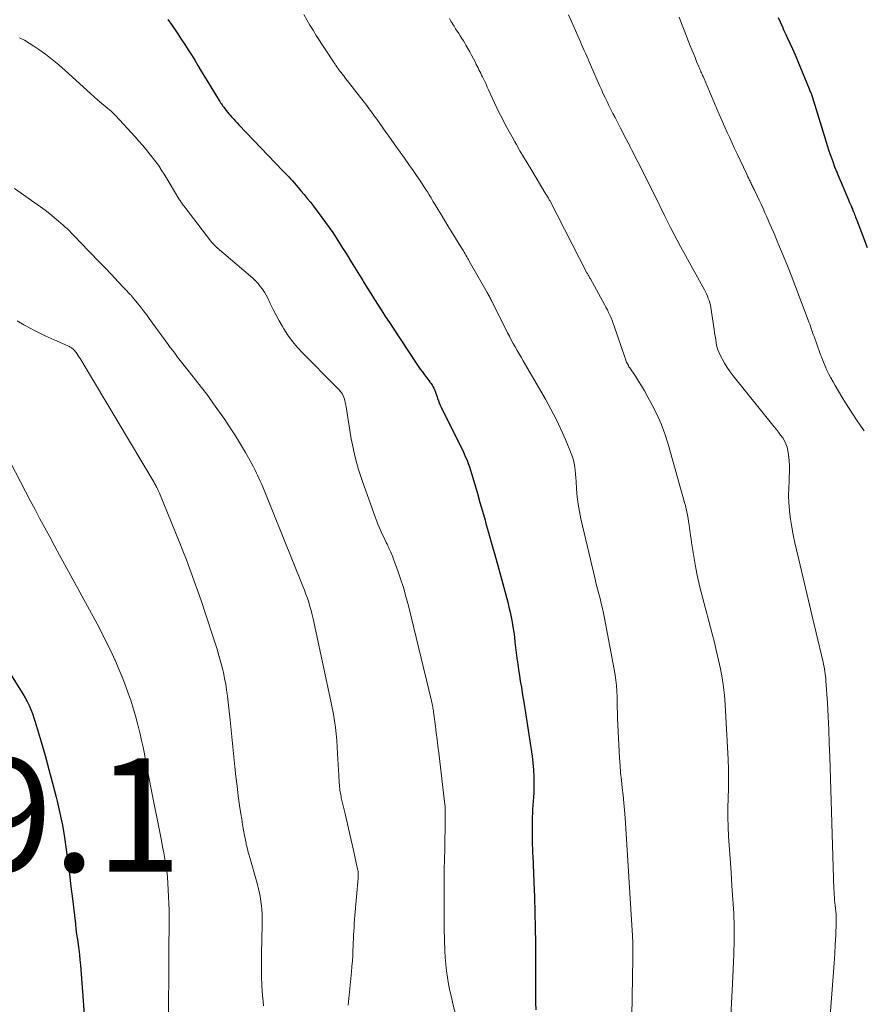
# Model space of a CAD drawing. Units: feet. Extents: x 2000000 to 2003091, y 585000 to 590000.
# Drawn here: x 2000598 to 2000747, y 586990 to 587163 of the extents above; entities that cross this region are included whole.
import ezdxf

# ---------------------------------------------------------------- set-up
doc = ezdxf.new("R2010")
doc.units = ezdxf.units.FT
doc.header["$LTSCALE"] = 100
doc.header["$MEASUREMENT"] = 0
for name, color, linetype, lineweight in [('CONTOUR INDEX', 32, 'Continuous', 25), ('CONTOUR INTERMEDIATE', 40, 'Continuous', 15), ('SPOT ELEVATION', 7, 'Continuous', 15)]:
    doc.layers.add(name, color=color, linetype=linetype, lineweight=lineweight)
doc.styles.add('slant', font='romans.shx', dxfattribs={"oblique": 14.999978})

msp = doc.modelspace()

# ---------------------------------------------------------------- linework, layer by layer
at = {"layer": 'CONTOUR INDEX', "flags": 128}
for points, elevation in [([(2000624.4, 587163.36), (2000625.15, 587162.26), (2000625.9, 587161.17), (2000626.14, 587160.81), (2000626.76, 587159.89), (2000627.37, 587158.96), (2000627.96, 587158.02), (2000628.55, 587157.09), (2000629.13, 587156.14), (2000629.71, 587155.2), (2000630.29, 587154.25), (2000630.87, 587153.31), (2000633.45, 587149.07), (2000633.58, 587148.87), (2000633.7, 587148.67), (2000633.83, 587148.47), (2000633.97, 587148.27), (2000634.1, 587148.07), (2000634.24, 587147.88), (2000634.38, 587147.68), (2000634.53, 587147.49), (2000634.68, 587147.29), (2000634.91, 587147.01), (2000635.14, 587146.72), (2000635.38, 587146.44), (2000635.62, 587146.17), (2000635.71, 587146.07), (2000636, 587145.74), (2000636.3, 587145.42), (2000636.59, 587145.11), (2000636.89, 587144.79), (2000644.69, 587136.67), (2000645.03, 587136.31), (2000645.37, 587135.95), (2000645.71, 587135.59), (2000646.04, 587135.23), (2000646.37, 587134.86), (2000646.7, 587134.49), (2000647.03, 587134.12), (2000647.35, 587133.74), (2000647.85, 587133.15), (2000648.42, 587132.47), (2000648.97, 587131.79), (2000649.52, 587131.1), (2000650.06, 587130.4), (2000651.55, 587128.43), (2000652.2, 587127.54), (2000652.84, 587126.65), (2000653.47, 587125.75), (2000654.08, 587124.83), (2000654.68, 587123.91), (2000655.27, 587122.98), (2000655.85, 587122.05), (2000656.43, 587121.11), (2000656.44, 587121.09), (2000657.02, 587120.14), (2000657.6, 587119.2), (2000658.18, 587118.25), (2000658.76, 587117.3), (2000658.91, 587117.06), (2000659.54, 587116.03), (2000660.18, 587115), (2000660.82, 587113.98), (2000661.47, 587112.96), (2000662.13, 587111.95), (2000662.78, 587110.93), (2000663.44, 587109.92), (2000664.1, 587108.91), (2000668.17, 587102.74), (2000668.52, 587102.21), (2000668.88, 587101.69), (2000669.26, 587101.18), (2000669.63, 587100.67), (2000670.01, 587100.18), (2000670.2, 587099.92), (2000670.4, 587099.66), (2000670.59, 587099.4), (2000670.79, 587099.14), (2000670.97, 587098.87), (2000671.13, 587098.59), (2000671.28, 587098.3), (2000671.41, 587098), (2000671.43, 587097.95), (2000671.56, 587097.62), (2000671.69, 587097.28), (2000671.8, 587096.95), (2000671.91, 587096.61), (2000671.95, 587096.49), (2000672.08, 587096.1), (2000672.23, 587095.71), (2000672.39, 587095.33), (2000672.57, 587094.95), (2000676.1, 587087.87), (2000676.37, 587087.31), (2000676.64, 587086.75), (2000676.89, 587086.18), (2000677.13, 587085.61), (2000677.36, 587085.03), (2000677.58, 587084.44), (2000677.77, 587083.85), (2000677.95, 587083.25), (2000678.51, 587081.31), (2000678.96, 587079.74), (2000679.41, 587078.17), (2000679.86, 587076.61), (2000680.31, 587075.04), (2000680.47, 587074.47), (2000681, 587072.62), (2000681.52, 587070.76), (2000682.03, 587068.9), (2000682.55, 587067.04), (2000684.31, 587060.57), (2000684.53, 587059.71), (2000684.74, 587058.84), (2000684.92, 587057.96), (2000685.08, 587057.08), (2000685.22, 587056.2), (2000685.36, 587055.31), (2000685.48, 587054.43), (2000685.59, 587053.54), (2000685.94, 587050.68), (2000686.07, 587049.66), (2000686.21, 587048.65), (2000686.37, 587047.63), (2000686.53, 587046.62), (2000686.71, 587045.61), (2000686.88, 587044.6), (2000687.04, 587043.58), (2000687.2, 587042.57), (2000688.61, 587033.42), (2000688.76, 587032.22), (2000688.87, 587031.02), (2000688.92, 587029.82), (2000688.93, 587028.62), (2000688.91, 587027.64), (2000688.89, 587026.93), (2000688.86, 587026.21), (2000688.81, 587025.5), (2000688.76, 587024.78), (2000688.7, 587024.07), (2000688.66, 587023.36), (2000688.64, 587022.64), (2000688.63, 587021.92), (2000688.62, 587018.77), (2000688.62, 587018.4), (2000688.63, 587018.04), (2000688.64, 587017.67), (2000688.65, 587017.31), (2000688.67, 587016.94), (2000688.69, 587016.58), (2000688.7, 587016.22), (2000688.72, 587015.85), (2000688.93, 587011.22), (2000689.03, 587008.54), (2000689.11, 587005.86), (2000689.16, 587003.17), (2000689.18, 587000.49), (2000689.18, 586997.14), (2000689.18, 586995.94), (2000689.18, 586994.73), (2000689.18, 586993.53), (2000689.18, 586992.32), (2000689.19, 586991.12), (2000689.22, 586989.91), (2000689.26, 586988.71)], 1060), ([(2000731.99, 587163.71), (2000732.32, 587162.95), (2000732.66, 587162.19), (2000733, 587161.43), (2000733.35, 587160.68), (2000733.59, 587160.16), (2000734.05, 587159.15), (2000734.51, 587158.14), (2000734.95, 587157.11), (2000735.39, 587156.09), (2000737.45, 587151.1), (2000737.52, 587150.93), (2000737.59, 587150.77), (2000737.65, 587150.61), (2000737.72, 587150.44), (2000737.81, 587150.22), (2000737.83, 587150.17), (2000737.85, 587150.11), (2000737.87, 587150.05), (2000737.89, 587150), (2000737.91, 587149.94), (2000737.93, 587149.88), (2000737.95, 587149.82), (2000737.97, 587149.77), (2000740.31, 587142.1), (2000740.61, 587141.14), (2000740.92, 587140.19), (2000741.25, 587139.25), (2000741.59, 587138.3), (2000741.94, 587137.37), (2000742.3, 587136.43), (2000742.68, 587135.51), (2000743.07, 587134.58), (2000744.37, 587131.55), (2000744.52, 587131.2), (2000744.67, 587130.85), (2000744.82, 587130.49), (2000744.97, 587130.14), (2000745.06, 587129.93), (2000745.16, 587129.68), (2000745.26, 587129.44), (2000745.36, 587129.19), (2000745.46, 587128.95), (2000745.55, 587128.7), (2000745.64, 587128.46), (2000745.74, 587128.21), (2000745.83, 587127.96), (2000747.67, 587123.13)], 1040), ([(2000595.11, 587050.33), (2000598.45, 587045.06), (2000598.85, 587044.4), (2000599.23, 587043.73), (2000599.58, 587043.05), (2000599.92, 587042.35), (2000600.23, 587041.64), (2000600.51, 587040.92), (2000600.77, 587040.19), (2000601.01, 587039.46), (2000602.05, 587035.96), (2000602.76, 587033.53), (2000603.44, 587031.09), (2000604.09, 587028.64), (2000604.71, 587026.18), (2000604.87, 587025.51), (2000605.36, 587023.38), (2000605.8, 587021.24), (2000606.16, 587019.09), (2000606.48, 587016.93), (2000606.76, 587014.76), (2000607.03, 587012.6), (2000607.3, 587010.43), (2000607.56, 587008.26), (2000608.09, 587003.82), (2000608.2, 587002.92), (2000608.31, 587002.01), (2000608.44, 587001.11), (2000608.57, 587000.21), (2000608.69, 586999.3), (2000608.81, 586998.4), (2000608.9, 586997.49), (2000608.97, 586996.58), (2000609.91, 586983.99)], 1080)]:
    msp.add_lwpolyline(points, dxfattribs=dict(at, elevation=elevation))
at = {"layer": 'CONTOUR INTERMEDIATE', "flags": 128}
for points, elevation in [([(2000648.36, 587164.2), (2000648.89, 587163.27), (2000649.43, 587162.35), (2000650, 587161.44), (2000650.57, 587160.54), (2000653.72, 587155.71), (2000653.8, 587155.59), (2000653.88, 587155.47), (2000653.96, 587155.34), (2000654.03, 587155.22), (2000654.1, 587155.12), (2000654.14, 587155.04), (2000654.19, 587154.97), (2000654.24, 587154.89), (2000654.29, 587154.82), (2000654.34, 587154.75), (2000654.39, 587154.68), (2000654.45, 587154.61), (2000654.5, 587154.54), (2000654.8, 587154.17), (2000655.01, 587153.91), (2000655.21, 587153.66), (2000655.41, 587153.4), (2000655.62, 587153.14), (2000659.01, 587148.76), (2000659.29, 587148.39), (2000659.57, 587148.02), (2000659.85, 587147.64), (2000660.13, 587147.27), (2000660.4, 587146.89), (2000660.67, 587146.51), (2000660.94, 587146.13), (2000661.21, 587145.75), (2000661.74, 587145), (2000662.28, 587144.24), (2000662.82, 587143.49), (2000663.35, 587142.74), (2000663.89, 587141.98), (2000664.59, 587141.01), (2000665.35, 587139.94), (2000666.11, 587138.86), (2000666.87, 587137.78), (2000667.62, 587136.7), (2000668.23, 587135.84), (2000668.67, 587135.18), (2000669.11, 587134.53), (2000669.54, 587133.87), (2000669.97, 587133.2), (2000670.15, 587132.92), (2000670.48, 587132.39), (2000670.8, 587131.86), (2000671.13, 587131.33), (2000671.45, 587130.8), (2000671.98, 587129.91), (2000672.57, 587128.93), (2000673.16, 587127.96), (2000673.75, 587126.98), (2000674.35, 587126.01), (2000676.33, 587122.78), (2000676.49, 587122.53), (2000676.64, 587122.28), (2000676.79, 587122.02), (2000676.94, 587121.77), (2000677.1, 587121.51), (2000677.24, 587121.26), (2000677.39, 587121), (2000677.54, 587120.74), (2000680.68, 587115.19), (2000680.78, 587115.02), (2000680.88, 587114.84), (2000680.98, 587114.66), (2000681.07, 587114.48), (2000681.17, 587114.3), (2000681.26, 587114.12), (2000681.35, 587113.94), (2000681.44, 587113.76), (2000684.29, 587108.1), (2000684.61, 587107.47), (2000684.94, 587106.84), (2000685.27, 587106.22), (2000685.62, 587105.6), (2000685.97, 587104.99), (2000686.32, 587104.37), (2000686.67, 587103.76), (2000687.02, 587103.14), (2000690.96, 587096.36), (2000691.92, 587094.63), (2000692.83, 587092.88), (2000693.67, 587091.1), (2000694.47, 587089.29), (2000695.52, 587086.79), (2000695.74, 587086.21), (2000695.92, 587085.62), (2000696.04, 587085.01), (2000696.14, 587084.4), (2000696.2, 587083.78), (2000696.25, 587083.16), (2000696.3, 587082.53), (2000696.35, 587081.91), (2000696.44, 587080.5), (2000696.55, 587079.18), (2000696.72, 587077.86), (2000696.94, 587076.56), (2000697.21, 587075.26), (2000699.71, 587064.65), (2000699.92, 587063.78), (2000700.13, 587062.92), (2000700.35, 587062.06), (2000700.58, 587061.2), (2000700.8, 587060.34), (2000701, 587059.48), (2000701.19, 587058.61), (2000701.36, 587057.74), (2000703.24, 587047.77), (2000703.39, 587046.82), (2000703.5, 587045.86), (2000703.56, 587044.91), (2000703.59, 587043.94), (2000703.59, 587042.98), (2000703.6, 587042.01), (2000703.63, 587041.05), (2000703.67, 587040.09), (2000704.02, 587033.11), (2000704.1, 587031.79), (2000704.2, 587030.47), (2000704.34, 587029.16), (2000704.49, 587027.84), (2000704.65, 587026.53), (2000704.79, 587025.21), (2000704.91, 587023.89), (2000705, 587022.57), (2000706.31, 587001.71), (2000706.33, 587001.31), (2000706.35, 587000.9), (2000706.36, 587000.49), (2000706.36, 587000.08), (2000706.36, 586999.84), (2000706.37, 586999.31), (2000706.37, 586998.79), (2000706.36, 586998.26), (2000706.36, 586997.73), (2000706.21, 586987.54)], 1056), ([(2000674.04, 587163.52), (2000674.3, 587163.07), (2000674.56, 587162.61), (2000674.58, 587162.58), (2000674.84, 587162.15), (2000675.11, 587161.72), (2000675.39, 587161.29), (2000675.67, 587160.86), (2000675.95, 587160.44), (2000676.22, 587160.01), (2000676.49, 587159.58), (2000676.75, 587159.14), (2000676.93, 587158.83), (2000677.28, 587158.24), (2000677.62, 587157.64), (2000677.95, 587157.03), (2000678.26, 587156.42), (2000678.61, 587155.74), (2000678.77, 587155.43), (2000678.93, 587155.12), (2000679.08, 587154.81), (2000679.24, 587154.49), (2000679.39, 587154.18), (2000679.55, 587153.86), (2000679.7, 587153.55), (2000679.85, 587153.24), (2000680.01, 587152.89), (2000680.25, 587152.41), (2000680.48, 587151.92), (2000680.7, 587151.43), (2000680.93, 587150.95), (2000681.99, 587148.64), (2000682.4, 587147.77), (2000682.82, 587146.89), (2000683.25, 587146.03), (2000683.69, 587145.17), (2000684.14, 587144.31), (2000684.6, 587143.46), (2000685.07, 587142.62), (2000685.55, 587141.77), (2000685.83, 587141.28), (2000686.46, 587140.2), (2000687.09, 587139.12), (2000687.73, 587138.05), (2000688.37, 587136.98), (2000691.05, 587132.56), (2000691.14, 587132.42), (2000691.22, 587132.28), (2000691.31, 587132.13), (2000691.39, 587131.99), (2000691.47, 587131.84), (2000691.55, 587131.7), (2000691.63, 587131.55), (2000691.71, 587131.4), (2000698.28, 587118.69), (2000698.36, 587118.55), (2000698.43, 587118.41), (2000698.5, 587118.27), (2000698.58, 587118.13), (2000698.65, 587117.99), (2000698.73, 587117.85), (2000698.81, 587117.72), (2000698.88, 587117.58), (2000701.38, 587113.08), (2000701.63, 587112.62), (2000701.87, 587112.15), (2000702.1, 587111.68), (2000702.32, 587111.2), (2000702.53, 587110.71), (2000702.73, 587110.23), (2000702.91, 587109.73), (2000703.09, 587109.24), (2000704.93, 587103.79), (2000705.04, 587103.49), (2000705.15, 587103.21), (2000705.27, 587102.92), (2000705.4, 587102.64), (2000705.57, 587102.31), (2000705.62, 587102.2), (2000705.68, 587102.09), (2000705.75, 587101.99), (2000705.82, 587101.88), (2000706.81, 587100.42), (2000707.36, 587099.58), (2000707.89, 587098.72), (2000708.4, 587097.85), (2000708.9, 587096.98), (2000709.74, 587095.42), (2000710.59, 587093.73), (2000711.35, 587092.01), (2000712, 587090.25), (2000712.58, 587088.45), (2000715.47, 587078.17), (2000715.62, 587077.61), (2000715.76, 587077.05), (2000715.88, 587076.49), (2000716, 587075.92), (2000716.1, 587075.35), (2000716.2, 587074.79), (2000716.28, 587074.21), (2000716.36, 587073.64), (2000716.37, 587073.55), (2000716.45, 587072.93), (2000716.53, 587072.32), (2000716.62, 587071.7), (2000716.72, 587071.08), (2000717.1, 587068.66), (2000717.42, 587066.84), (2000717.78, 587065.03), (2000718.19, 587063.23), (2000718.64, 587061.44), (2000720.36, 587054.98), (2000720.76, 587053.44), (2000721.13, 587051.9), (2000721.48, 587050.35), (2000721.81, 587048.8), (2000722.09, 587047.24), (2000722.33, 587045.67), (2000722.5, 587044.1), (2000722.62, 587042.52), (2000723.15, 587032.82), (2000723.22, 587031.12), (2000723.25, 587029.42), (2000723.22, 587027.72), (2000723.16, 587026.02), (2000723.11, 587024.32), (2000723.1, 587022.63), (2000723.14, 587020.93), (2000723.23, 587019.23), (2000723.33, 587017.75), (2000723.5, 587015.35), (2000723.67, 587012.94), (2000723.84, 587010.54), (2000724.01, 587008.13), (2000724.14, 587005.73), (2000724.21, 587003.32), (2000724.21, 587000.92), (2000724.15, 586998.51), (2000723.98, 586994.45), (2000723.88, 586992.16), (2000723.76, 586989.88), (2000723.63, 586987.6)], 1052), ([(2000695.04, 587164.14), (2000695.54, 587163), (2000697.11, 587159.43), (2000697.34, 587158.92), (2000697.56, 587158.41), (2000697.79, 587157.9), (2000698.01, 587157.39), (2000698.24, 587156.88), (2000698.46, 587156.36), (2000698.68, 587155.85), (2000698.91, 587155.34), (2000700.51, 587151.69), (2000700.83, 587150.97), (2000701.15, 587150.26), (2000701.48, 587149.56), (2000701.82, 587148.85), (2000702.16, 587148.15), (2000702.51, 587147.46), (2000702.86, 587146.76), (2000703.22, 587146.07), (2000704.19, 587144.19), (2000704.52, 587143.55), (2000704.86, 587142.9), (2000705.19, 587142.26), (2000705.52, 587141.61), (2000705.76, 587141.15), (2000705.98, 587140.74), (2000706.19, 587140.32), (2000706.4, 587139.91), (2000706.61, 587139.5), (2000706.82, 587139.08), (2000707.03, 587138.67), (2000707.24, 587138.26), (2000707.45, 587137.84), (2000709.37, 587134.02), (2000709.7, 587133.37), (2000710.02, 587132.71), (2000710.35, 587132.06), (2000710.67, 587131.4), (2000710.99, 587130.75), (2000711.31, 587130.09), (2000711.63, 587129.44), (2000711.96, 587128.78), (2000712.44, 587127.81), (2000713.01, 587126.68), (2000713.59, 587125.55), (2000714.19, 587124.43), (2000714.79, 587123.31), (2000718.97, 587115.67), (2000719.16, 587115.3), (2000719.35, 587114.93), (2000719.51, 587114.55), (2000719.67, 587114.16), (2000719.81, 587113.77), (2000719.93, 587113.37), (2000720.03, 587112.96), (2000720.1, 587112.55), (2000720.69, 587108.69), (2000720.78, 587108.09), (2000720.88, 587107.48), (2000720.97, 587106.88), (2000721.07, 587106.28), (2000721.19, 587105.69), (2000721.36, 587105.11), (2000721.57, 587104.55), (2000721.83, 587104), (2000722.1, 587103.5), (2000722.54, 587102.72), (2000723.01, 587101.96), (2000723.52, 587101.23), (2000724.06, 587100.52), (2000731.29, 587091.53), (2000731.68, 587091.05), (2000732.05, 587090.55), (2000732.42, 587090.05), (2000732.78, 587089.55), (2000733.09, 587089.02), (2000733.35, 587088.48), (2000733.54, 587087.9), (2000733.67, 587087.3), (2000733.79, 587086.54), (2000733.9, 587085.54), (2000733.98, 587084.54), (2000733.98, 587083.54), (2000733.94, 587082.54), (2000733.9, 587081.97), (2000733.84, 587080.68), (2000733.82, 587079.4), (2000733.87, 587078.11), (2000733.97, 587076.82), (2000733.99, 587076.59), (2000734.17, 587075.2), (2000734.37, 587073.81), (2000734.63, 587072.43), (2000734.92, 587071.05), (2000735.84, 587067.09), (2000736.54, 587064.11), (2000737.24, 587061.12), (2000737.95, 587058.13), (2000738.66, 587055.15), (2000739.9, 587049.99), (2000739.99, 587049.58), (2000740.08, 587049.18), (2000740.15, 587048.77), (2000740.23, 587048.36), (2000740.29, 587047.95), (2000740.34, 587047.54), (2000740.38, 587047.13), (2000740.41, 587046.72), (2000740.65, 587042.8), (2000740.78, 587040.43), (2000740.89, 587038.06), (2000740.99, 587035.69), (2000741.08, 587033.32), (2000741.81, 587009.96), (2000741.83, 587009.47), (2000741.86, 587008.99), (2000741.9, 587008.51), (2000741.94, 587008.03), (2000741.99, 587007.55), (2000742.04, 587007.06), (2000742.09, 587006.58), (2000742.14, 587006.1), (2000742.15, 587006.06), (2000742.19, 587005.56), (2000742.21, 587005.06), (2000742.22, 587004.56), (2000742.21, 587004.06), (2000742.12, 587001.81), (2000742.05, 587000.18), (2000741.96, 586998.55), (2000741.85, 586996.92), (2000741.74, 586995.3), (2000741.14, 586987.68)], 1048), ([(2000714.51, 587163.75), (2000714.95, 587162.61), (2000715.4, 587161.47), (2000716.49, 587158.7), (2000716.77, 587158.01), (2000717.05, 587157.32), (2000717.33, 587156.62), (2000717.61, 587155.94), (2000718, 587154.99), (2000718.09, 587154.78), (2000718.18, 587154.56), (2000718.28, 587154.34), (2000718.37, 587154.13), (2000718.47, 587153.91), (2000718.56, 587153.69), (2000718.65, 587153.48), (2000718.75, 587153.26), (2000721.36, 587147.2), (2000721.77, 587146.25), (2000722.18, 587145.31), (2000722.6, 587144.36), (2000723.01, 587143.41), (2000723.44, 587142.47), (2000723.86, 587141.53), (2000724.3, 587140.59), (2000724.74, 587139.65), (2000726.39, 587136.17), (2000726.52, 587135.89), (2000726.66, 587135.6), (2000726.79, 587135.32), (2000726.93, 587135.03), (2000727.02, 587134.84), (2000727.11, 587134.65), (2000727.2, 587134.46), (2000727.29, 587134.27), (2000727.38, 587134.09), (2000727.47, 587133.9), (2000727.57, 587133.71), (2000727.66, 587133.52), (2000727.75, 587133.33), (2000728.28, 587132.23), (2000728.63, 587131.49), (2000728.97, 587130.75), (2000729.31, 587130), (2000729.65, 587129.26), (2000729.91, 587128.68), (2000730.36, 587127.65), (2000730.82, 587126.61), (2000731.27, 587125.57), (2000731.71, 587124.52), (2000732.24, 587123.27), (2000732.94, 587121.6), (2000733.62, 587119.92), (2000734.28, 587118.23), (2000734.93, 587116.54), (2000737.28, 587110.31), (2000737.41, 587109.95), (2000737.55, 587109.59), (2000737.67, 587109.23), (2000737.8, 587108.87), (2000737.93, 587108.51), (2000738.05, 587108.15), (2000738.18, 587107.79), (2000738.31, 587107.43), (2000739.4, 587104.38), (2000739.67, 587103.65), (2000739.96, 587102.93), (2000740.26, 587102.22), (2000740.58, 587101.51), (2000740.92, 587100.81), (2000741.28, 587100.12), (2000741.65, 587099.44), (2000742.04, 587098.77), (2000743.21, 587096.79), (2000743.84, 587095.76), (2000744.47, 587094.75), (2000745.12, 587093.74), (2000745.79, 587092.75), (2000746.56, 587091.62), (2000746.86, 587091.2), (2000747.17, 587090.79)], 1044), ([(2000598.27, 587160.1), (2000599.13, 587159.67), (2000599.97, 587159.19), (2000600.78, 587158.66), (2000601.63, 587158.07), (2000602.84, 587157.2), (2000604.02, 587156.3), (2000605.16, 587155.35), (2000606.28, 587154.36), (2000610.74, 587150.28), (2000611.4, 587149.68), (2000612.07, 587149.09), (2000612.75, 587148.5), (2000613.44, 587147.92), (2000614.44, 587147.09), (2000614.62, 587146.93), (2000614.8, 587146.77), (2000614.97, 587146.6), (2000615.14, 587146.42), (2000618.61, 587142.63), (2000619.27, 587141.9), (2000619.92, 587141.16), (2000620.55, 587140.4), (2000621.18, 587139.64), (2000622.29, 587138.24), (2000622.35, 587138.17), (2000622.41, 587138.09), (2000622.46, 587138.02), (2000622.52, 587137.94), (2000622.57, 587137.87), (2000622.63, 587137.79), (2000622.68, 587137.71), (2000622.73, 587137.63), (2000623.36, 587136.63), (2000623.72, 587136.05), (2000624.09, 587135.47), (2000624.44, 587134.89), (2000624.8, 587134.3), (2000626.35, 587131.72), (2000626.45, 587131.56), (2000626.55, 587131.4), (2000626.66, 587131.24), (2000626.77, 587131.08), (2000626.87, 587130.92), (2000626.99, 587130.76), (2000627.1, 587130.61), (2000627.21, 587130.46), (2000632.16, 587124.02), (2000632.27, 587123.89), (2000632.37, 587123.77), (2000632.49, 587123.65), (2000632.6, 587123.53), (2000632.72, 587123.41), (2000632.84, 587123.3), (2000632.96, 587123.18), (2000633.09, 587123.08), (2000638.97, 587118.06), (2000639.43, 587117.65), (2000639.88, 587117.22), (2000640.29, 587116.76), (2000640.69, 587116.28), (2000641.06, 587115.78), (2000641.41, 587115.27), (2000641.72, 587114.74), (2000642, 587114.18), (2000642.45, 587113.23), (2000642.96, 587112.2), (2000643.49, 587111.18), (2000644.04, 587110.17), (2000644.61, 587109.17), (2000644.83, 587108.81), (2000645.57, 587107.66), (2000646.36, 587106.56), (2000647.23, 587105.52), (2000648.15, 587104.53), (2000653.95, 587098.69), (2000654.17, 587098.46), (2000654.39, 587098.23), (2000654.6, 587098), (2000654.81, 587097.76), (2000654.99, 587097.51), (2000655.16, 587097.25), (2000655.29, 587096.97), (2000655.41, 587096.68), (2000655.46, 587096.54), (2000655.57, 587096.17), (2000655.67, 587095.79), (2000655.75, 587095.41), (2000655.82, 587095.03), (2000656.54, 587090.5), (2000656.73, 587089.4), (2000656.93, 587088.31), (2000657.17, 587087.22), (2000657.42, 587086.13), (2000657.7, 587085.05), (2000658.01, 587083.98), (2000658.35, 587082.92), (2000658.7, 587081.87), (2000661.01, 587075.45), (2000661.21, 587074.89), (2000661.43, 587074.34), (2000661.66, 587073.8), (2000661.9, 587073.25), (2000662.14, 587072.71), (2000662.39, 587072.17), (2000662.65, 587071.64), (2000662.9, 587071.1), (2000663.05, 587070.79), (2000663.37, 587070.1), (2000663.68, 587069.4), (2000663.97, 587068.69), (2000664.24, 587067.98), (2000664.86, 587066.29), (2000665.41, 587064.72), (2000665.92, 587063.14), (2000666.37, 587061.55), (2000666.79, 587059.94), (2000670.86, 587043.16), (2000670.92, 587042.9), (2000670.98, 587042.64), (2000671.03, 587042.38), (2000671.08, 587042.11), (2000671.13, 587041.85), (2000671.15, 587041.72), (2000671.18, 587041.59), (2000671.2, 587041.46), (2000671.22, 587041.33), (2000671.23, 587041.2), (2000671.25, 587041.07), (2000671.27, 587040.94), (2000671.29, 587040.81), (2000671.56, 587038.71), (2000671.71, 587037.54), (2000671.86, 587036.36), (2000672.01, 587035.18), (2000672.15, 587034), (2000673.19, 587025.37), (2000673.24, 587024.95), (2000673.27, 587024.54), (2000673.28, 587024.12), (2000673.29, 587023.7), (2000673.28, 587023.16), (2000673.28, 587023.01), (2000673.28, 587022.86), (2000673.28, 587022.71), (2000673.27, 587022.57), (2000673.27, 587022.42), (2000673.27, 587022.27), (2000673.27, 587022.12), (2000673.27, 587021.97), (2000673.28, 587021.78), (2000673.28, 587021.53), (2000673.29, 587021.29), (2000673.29, 587021.04), (2000673.28, 587020.8), (2000673.26, 587019.96), (2000673.25, 587019.29), (2000673.24, 587018.63), (2000673.22, 587017.96), (2000673.2, 587017.29), (2000673.14, 587015.04), (2000673.11, 587013.62), (2000673.09, 587012.2), (2000673.08, 587010.78), (2000673.08, 587009.36), (2000673.08, 587007.69), (2000673.08, 587007.11), (2000673.09, 587006.52), (2000673.09, 587005.94), (2000673.09, 587005.36), (2000673.09, 587004.78), (2000673.1, 587004.19), (2000673.11, 587003.61), (2000673.13, 587003.03), (2000673.24, 586999.1), (2000673.3, 586997.91), (2000673.39, 586996.73), (2000673.52, 586995.56), (2000673.69, 586994.38), (2000673.89, 586993.21), (2000674.12, 586992.05), (2000674.37, 586990.89), (2000674.66, 586989.74), (2000675.58, 586986.18)], 1064), ([(2000597.35, 587133.55), (2000601.92, 587130.31), (2000602.75, 587129.7), (2000603.57, 587129.08), (2000604.36, 587128.43), (2000605.14, 587127.77), (2000605.95, 587127.06), (2000606.32, 587126.74), (2000606.68, 587126.41), (2000607.03, 587126.07), (2000607.37, 587125.72), (2000607.71, 587125.37), (2000608.05, 587125.02), (2000608.39, 587124.66), (2000608.72, 587124.31), (2000610.89, 587122.06), (2000612.08, 587120.83), (2000613.27, 587119.59), (2000614.45, 587118.35), (2000615.63, 587117.1), (2000617.83, 587114.78), (2000617.91, 587114.7), (2000617.98, 587114.61), (2000618.06, 587114.53), (2000618.13, 587114.44), (2000619.05, 587113.3), (2000619.58, 587112.64), (2000620.1, 587111.98), (2000620.61, 587111.3), (2000621.11, 587110.62), (2000624.44, 587106.04), (2000624.82, 587105.52), (2000625.21, 587105), (2000625.6, 587104.48), (2000625.99, 587103.96), (2000626.12, 587103.8), (2000626.57, 587103.21), (2000627.03, 587102.61), (2000627.5, 587102.02), (2000627.96, 587101.44), (2000629.25, 587099.82), (2000630.34, 587098.42), (2000631.42, 587097), (2000632.47, 587095.56), (2000633.5, 587094.1), (2000634.43, 587092.77), (2000635.39, 587091.35), (2000636.32, 587089.91), (2000637.21, 587088.44), (2000638.07, 587086.96), (2000639.21, 587084.95), (2000639.48, 587084.46), (2000639.74, 587083.96), (2000639.98, 587083.46), (2000640.22, 587082.95), (2000640.45, 587082.44), (2000640.68, 587081.93), (2000640.89, 587081.42), (2000641.11, 587080.9), (2000648.2, 587063.4), (2000648.47, 587062.69), (2000648.74, 587061.98), (2000648.99, 587061.27), (2000649.22, 587060.55), (2000649.44, 587059.83), (2000649.65, 587059.1), (2000649.83, 587058.37), (2000650, 587057.63), (2000653.14, 587043.11), (2000653.38, 587041.96), (2000653.59, 587040.81), (2000653.76, 587039.66), (2000653.92, 587038.5), (2000654.05, 587037.34), (2000654.16, 587036.18), (2000654.25, 587035.01), (2000654.33, 587033.85), (2000654.53, 587030.05), (2000654.56, 587029.61), (2000654.59, 587029.18), (2000654.62, 587028.74), (2000654.65, 587028.3), (2000654.68, 587027.97), (2000654.7, 587027.69), (2000654.73, 587027.42), (2000654.77, 587027.15), (2000654.81, 587026.88), (2000654.86, 587026.61), (2000654.92, 587026.35), (2000654.97, 587026.08), (2000655.03, 587025.81), (2000655.64, 587023.25), (2000656, 587021.71), (2000656.36, 587020.16), (2000656.71, 587018.61), (2000657.06, 587017.06), (2000657.89, 587013.28), (2000657.92, 587013.12), (2000657.94, 587012.95), (2000657.96, 587012.78), (2000657.97, 587012.61), (2000657.97, 587012.44), (2000657.97, 587012.27), (2000657.96, 587012.1), (2000657.95, 587011.93), (2000657.36, 587005.32), (2000657.3, 587004.63), (2000657.25, 587003.95), (2000657.21, 587003.26), (2000657.17, 587002.57), (2000657.15, 587001.88), (2000657.12, 587001.2), (2000657.09, 587000.51), (2000657.06, 586999.82), (2000657.03, 586999.25), (2000656.98, 586998.29), (2000656.92, 586997.32), (2000656.85, 586996.35), (2000656.76, 586995.38), (2000656.17, 586989.52)], 1068), ([(2000597.83, 587110.21), (2000599.03, 587109.5), (2000600.26, 587108.82), (2000600.66, 587108.61), (2000601.7, 587108.08), (2000602.76, 587107.56), (2000603.82, 587107.07), (2000604.89, 587106.59), (2000606.77, 587105.77), (2000606.91, 587105.71), (2000607.04, 587105.65), (2000607.17, 587105.58), (2000607.3, 587105.51), (2000607.43, 587105.43), (2000607.55, 587105.34), (2000607.66, 587105.25), (2000607.77, 587105.15), (2000607.85, 587105.06), (2000607.99, 587104.91), (2000608.12, 587104.75), (2000608.25, 587104.59), (2000608.37, 587104.42), (2000608.54, 587104.17), (2000608.73, 587103.87), (2000608.93, 587103.56), (2000609.11, 587103.26), (2000609.3, 587102.95), (2000621.96, 587081.66), (2000622.06, 587081.48), (2000622.16, 587081.31), (2000622.26, 587081.13), (2000622.35, 587080.95), (2000622.43, 587080.81), (2000622.55, 587080.55), (2000622.67, 587080.3), (2000622.79, 587080.04), (2000622.9, 587079.78), (2000625.74, 587072.86), (2000626.4, 587071.26), (2000627.03, 587069.65), (2000627.66, 587068.03), (2000628.27, 587066.41), (2000628.39, 587066.08), (2000629.05, 587064.29), (2000629.69, 587062.49), (2000630.32, 587060.68), (2000630.93, 587058.88), (2000632.64, 587053.71), (2000633.04, 587052.46), (2000633.41, 587051.2), (2000633.75, 587049.93), (2000634.06, 587048.66), (2000634.18, 587048.16), (2000634.4, 587047.13), (2000634.6, 587046.09), (2000634.76, 587045.05), (2000634.91, 587044), (2000635.03, 587042.95), (2000635.15, 587041.9), (2000635.26, 587040.85), (2000635.37, 587039.79), (2000636.22, 587031.51), (2000636.4, 587029.81), (2000636.6, 587028.11), (2000636.82, 587026.42), (2000637.05, 587024.72), (2000637.27, 587023.25), (2000637.41, 587022.29), (2000637.56, 587021.34), (2000637.73, 587020.39), (2000637.91, 587019.45), (2000638.18, 587018.09), (2000638.23, 587017.82), (2000638.29, 587017.56), (2000638.35, 587017.29), (2000638.42, 587017.03), (2000638.49, 587016.77), (2000638.57, 587016.5), (2000638.64, 587016.24), (2000638.71, 587015.98), (2000640.19, 587010.79), (2000640.4, 587009.95), (2000640.6, 587009.09), (2000640.74, 587008.23), (2000640.87, 587007.37), (2000640.9, 587007.08), (2000640.97, 587006.35), (2000641.02, 587005.63), (2000641.03, 587004.9), (2000641.03, 587004.17), (2000641.01, 587003.44), (2000641, 587002.71), (2000640.98, 587001.99), (2000640.97, 587001.26), (2000640.91, 586998.48), (2000640.91, 586997.85), (2000640.9, 586997.23), (2000640.9, 586996.6), (2000640.9, 586995.98), (2000640.9, 586995.35), (2000640.91, 586994.73), (2000640.93, 586994.1), (2000640.96, 586993.48), (2000640.99, 586992.94), (2000641.04, 586992.05), (2000641.1, 586991.16), (2000641.17, 586990.27), (2000641.24, 586989.38)], 1072), ([(2000591.43, 587095.23), (2000599.3, 587080.12), (2000600.14, 587078.51), (2000600.99, 587076.9), (2000601.85, 587075.29), (2000602.71, 587073.69), (2000603.58, 587072.09), (2000604.44, 587070.49), (2000605.31, 587068.89), (2000606.18, 587067.29), (2000611.92, 587056.75), (2000612.74, 587055.18), (2000613.55, 587053.6), (2000614.32, 587052.01), (2000615.07, 587050.4), (2000615.09, 587050.35), (2000615.78, 587048.75), (2000616.44, 587047.14), (2000617.06, 587045.51), (2000617.65, 587043.86), (2000617.85, 587043.27), (2000618.29, 587041.91), (2000618.7, 587040.54), (2000619.07, 587039.17), (2000619.41, 587037.78), (2000619.52, 587037.33), (2000619.78, 587036.16), (2000620.03, 587034.99), (2000620.26, 587033.82), (2000620.48, 587032.64), (2000620.69, 587031.46), (2000620.91, 587030.28), (2000621.14, 587029.1), (2000621.37, 587027.92), (2000623.25, 587018.52), (2000623.46, 587017.44), (2000623.67, 587016.37), (2000623.86, 587015.29), (2000624.04, 587014.22), (2000624.2, 587013.14), (2000624.33, 587012.05), (2000624.41, 587010.96), (2000624.47, 587009.87), (2000624.6, 587006.18), (2000624.62, 587005.17), (2000624.63, 587004.17), (2000624.62, 587003.17), (2000624.6, 587002.17), (2000624.57, 587001.17), (2000624.55, 587000.17), (2000624.54, 586999.17), (2000624.54, 586998.17), (2000624.51, 586986.26)], 1076)]:
    msp.add_lwpolyline(points, dxfattribs=dict(at, elevation=elevation))

# ---------------------------------------------------------------- texts
at = {"layer": 'SPOT ELEVATION', "style": 'slant', "oblique": 15}
msp.add_text('1089.1', height=20, dxfattribs=at).set_placement((2000543.52, 587013.06, 1089.07))

doc.saveas('drawing.dxf')
